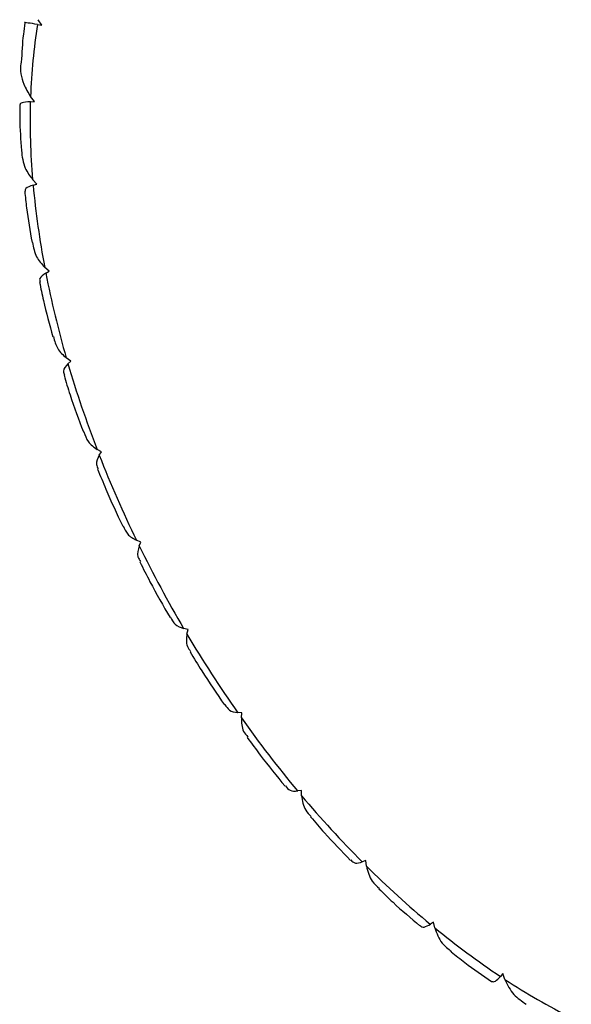
# Paper-space layout '_Isometric' of a CAD drawing. Units: inches. Extents: x -2.4 to 4, y -5.3 to 5.7.
# Drawn here: x -2 to -1.4, y -4.1 to -3 of the extents above; entities that cross this region are included whole.
import ezdxf

# ---------------------------------------------------------------- set-up
doc = ezdxf.new("R2010")
doc.units = ezdxf.units.IN
doc.header["$MEASUREMENT"] = 0

psp = doc.layouts.new('_Isometric')

# ---------------------------------------------------------------- linework, layer by layer
at = {"color": 7, "linetype": 'Continuous', "lineweight": 25}
for p, q in [((-2.0242, -2.9979), (-2.0195, -2.9987)), ((-2.0195, -2.9987), (-2.0233, -2.9928)), ((-2.032, -3.0827), (-2.0276, -3.0825)), ((-2.0276, -3.0825), (-2.0318, -3.0771)), ((-2.0249, -3.173), (-2.0294, -3.1681)), ((-2.0289, -3.1741), (-2.0249, -3.173)), ((-2.0115, -3.2684), (-2.0163, -3.2641)), ((-2.0151, -3.2703), (-2.0115, -3.2684)), ((-1.9877, -3.3668), (-1.9926, -3.3632)), ((-1.9908, -3.3696), (-1.9877, -3.3668)), ((-1.9539, -3.4663), (-1.9589, -3.4635)), ((-1.9564, -3.4699), (-1.9539, -3.4663)), ((-1.9108, -3.565), (-1.9157, -3.563)), ((-1.9127, -3.5692), (-1.9108, -3.565)), ((-1.8592, -3.6609), (-1.864, -3.6597)), ((-1.8604, -3.6658), (-1.8592, -3.6609)), ((-1.8002, -3.7522), (-1.8047, -3.7519)), ((-1.8007, -3.7576), (-1.8002, -3.7522)), ((-1.7348, -3.8371), (-1.739, -3.8377)), ((-1.7347, -3.8429), (-1.7348, -3.8371)), ((-1.6644, -3.914), (-1.6682, -3.9155)), ((-1.6636, -3.9201), (-1.6644, -3.914)), ((-1.5903, -3.9813), (-1.5936, -3.9836)), ((-1.5888, -3.9876), (-1.5903, -3.9813)), ((-1.514, -4.0377), (-1.5168, -4.0409)), ((-1.5118, -4.0441), (-1.514, -4.0377))]:
    psp.add_line(p, q, dxfattribs=at)
for centre, radius, start, end in [((-1.4026, -3.0976), 0.6295, 170.8928, 178.1325), ((-1.2511, -3.1022), 0.7812, 178.5679, 184.8369), ((-1.0927, -3.0886), 0.9401, 185.2177, 190.7581), ((-0.9437, -3.0602), 1.0918, 191.0999, 196.1142), ((-0.8197, -3.0243), 1.2209, 196.4288, 201.0831), ((-0.7334, -2.9911), 1.3134, 201.38, 205.813), ((-0.6923, -2.9714), 1.3589, 206.1001, 210.4335), ((-0.6979, -2.975), 1.3523, 210.718, 215.0656), ((-0.7452, -3.0087), 1.2942, 215.3545, 219.8311), ((-0.8238, -3.075), 1.1914, 220.1317, 224.8624), ((-0.9198, -3.1716), 1.0552, 225.1829, 230.3124), ((-1.0181, -3.2913), 0.9003, 230.6627, 236.3655), ((-1.1051, -3.4237), 0.7419, 236.7584, 243.247)]:
    psp.add_arc(centre, radius, start, end, dxfattribs=at)
for points, knots in [([(-2.038, -2.9963), (-2.0386, -3.0004), (-2.0406, -3.0144), (-2.0414, -3.0291), (-2.0419, -3.0395)], [0, 0, 0, 0, 0.296687, 1, 1, 1, 1]), ([(-2.0242, -2.9979), (-2.0279, -2.9974), (-2.0356, -2.9962), (-2.0392, -2.9958), (-2.0381, -2.9963), (-2.0381, -2.9963)], [0, 0, 0, 0, 0.468979, 0.975107, 1, 1, 1, 1]), ([(-2.0421, -3.0394), (-2.0422, -3.0399), (-2.0438, -3.0478), (-2.041, -3.0617), (-2.0345, -3.0726), (-2.0318, -3.0771)], [0, 0, 0, 0, 0.034823, 0.607198, 1, 1, 1, 1]), ([(-2.032, -3.0827), (-2.0356, -3.083), (-2.0426, -3.0834), (-2.0431, -3.0849), (-2.0433, -3.0856)], [0, 0, 0, 0, 0.519186, 1, 1, 1, 1]), ([(-2.0436, -3.0856), (-2.0436, -3.0908), (-2.0438, -3.1072), (-2.0426, -3.1243), (-2.0418, -3.136)], [0, 0, 0, 0, 0.316106, 1, 1, 1, 1]), ([(-2.0418, -3.136), (-2.041, -3.1427), (-2.0396, -3.1546), (-2.0325, -3.164), (-2.0294, -3.1681)], [0, 0, 0, 0, 0.5656902, 1, 1, 1, 1]), ([(-2.0382, -3.1808), (-2.0375, -3.1869), (-2.0357, -3.2052), (-2.0323, -3.2241), (-2.0301, -3.2367)], [0, 0, 0, 0, 0.329453, 1, 1, 1, 1]), ([(-2.0289, -3.1741), (-2.0322, -3.1752), (-2.038, -3.1772), (-2.0378, -3.1796), (-2.0376, -3.1807)], [0, 0, 0, 0, 0.564277, 1, 1, 1, 1]), ([(-2.0298, -3.2367), (-2.0287, -3.2422), (-2.0267, -3.2527), (-2.0196, -3.2604), (-2.0163, -3.2641)], [0, 0, 0, 0, 0.531756, 1, 1, 1, 1]), ([(-2.0151, -3.2703), (-2.018, -3.2723), (-2.0227, -3.2755), (-2.0217, -3.2788), (-2.0213, -3.2802)], [0, 0, 0, 0, 0.603551, 1, 1, 1, 1]), ([(-2.0219, -3.2803), (-2.0205, -3.287), (-2.0165, -3.3068), (-2.0109, -3.3269), (-2.0073, -3.3401)], [0, 0, 0, 0, 0.338674, 1, 1, 1, 1]), ([(-2.0068, -3.34), (-2.0055, -3.3446), (-2.0031, -3.3538), (-1.9961, -3.3601), (-1.9926, -3.3632)], [0, 0, 0, 0, 0.503724, 1, 1, 1, 1]), ([(-1.9908, -3.3696), (-1.9931, -3.3723), (-1.9969, -3.3766), (-1.9951, -3.3807), (-1.9945, -3.3821)], [0, 0, 0, 0, 0.635171, 1, 1, 1, 1]), ([(-1.9951, -3.3823), (-1.993, -3.3895), (-1.9867, -3.4101), (-1.979, -3.4308), (-1.9739, -3.4443)], [0, 0, 0, 0, 0.3450657, 1, 1, 1, 1]), ([(-1.9733, -3.4441), (-1.972, -3.448), (-1.9693, -3.4561), (-1.9624, -3.4609), (-1.9589, -3.4635)], [0, 0, 0, 0, 0.482769, 1, 1, 1, 1]), ([(-1.9564, -3.4699), (-1.9582, -3.4733), (-1.961, -3.4786), (-1.9585, -3.4833), (-1.9576, -3.4848)], [0, 0, 0, 0, 0.657741, 1, 1, 1, 1]), ([(-1.9583, -3.4851), (-1.9553, -3.4924), (-1.9469, -3.5134), (-1.9372, -3.5341), (-1.9308, -3.5475)], [0, 0, 0, 0, 0.349362, 1, 1, 1, 1]), ([(-1.9302, -3.5472), (-1.9289, -3.5505), (-1.9259, -3.5575), (-1.9193, -3.5611), (-1.9157, -3.563)], [0, 0, 0, 0, 0.469679, 1, 1, 1, 1]), ([(-1.9127, -3.5692), (-1.9139, -3.5734), (-1.9157, -3.5796), (-1.9124, -3.5847), (-1.9113, -3.5864)], [0, 0, 0, 0, 0.6702837, 1, 1, 1, 1]), ([(-1.9119, -3.5867), (-1.9083, -3.594), (-1.898, -3.6147), (-1.8864, -3.6348), (-1.8789, -3.6478)], [0, 0, 0, 0, 0.351991, 1, 1, 1, 1]), ([(-1.8783, -3.6474), (-1.8769, -3.6502), (-1.8739, -3.6562), (-1.8675, -3.6585), (-1.864, -3.6597)], [0, 0, 0, 0, 0.4648948, 1, 1, 1, 1]), ([(-1.8604, -3.6658), (-1.861, -3.6705), (-1.8619, -3.6775), (-1.8577, -3.6831), (-1.8563, -3.685)], [0, 0, 0, 0, 0.672233, 1, 1, 1, 1]), ([(-1.8569, -3.6853), (-1.8527, -3.6923), (-1.8407, -3.7121), (-1.8276, -3.7311), (-1.8192, -3.7434)], [0, 0, 0, 0, 0.3531766, 1, 1, 1, 1]), ([(-1.8187, -3.743), (-1.8172, -3.7453), (-1.8142, -3.7503), (-1.808, -3.7514), (-1.8047, -3.7519)], [0, 0, 0, 0, 0.46853, 1, 1, 1, 1]), ([(-1.8007, -3.7576), (-1.8006, -3.7628), (-1.8005, -3.7707), (-1.7953, -3.7766), (-1.7936, -3.7786)], [0, 0, 0, 0, 0.663425, 1, 1, 1, 1]), ([(-1.7942, -3.7791), (-1.7895, -3.7856), (-1.7762, -3.804), (-1.762, -3.8213), (-1.7528, -3.8325)], [0, 0, 0, 0, 0.3529744, 1, 1, 1, 1]), ([(-1.7523, -3.8321), (-1.7509, -3.8341), (-1.748, -3.8381), (-1.7421, -3.8378), (-1.739, -3.8377)], [0, 0, 0, 0, 0.480379, 1, 1, 1, 1]), ([(-1.7347, -3.8429), (-1.7339, -3.8485), (-1.7326, -3.8572), (-1.7264, -3.8635), (-1.7242, -3.8657)], [0, 0, 0, 0, 0.6441, 1, 1, 1, 1]), ([(-1.7248, -3.8662), (-1.7198, -3.872), (-1.7056, -3.8885), (-1.6907, -3.9038), (-1.681, -3.9137)], [0, 0, 0, 0, 0.351274, 1, 1, 1, 1]), ([(-1.6806, -3.9133), (-1.6792, -3.9148), (-1.6765, -3.9178), (-1.671, -3.9162), (-1.6682, -3.9155)], [0, 0, 0, 0, 0.499917, 1, 1, 1, 1]), ([(-1.6636, -3.9201), (-1.6621, -3.9259), (-1.6596, -3.9354), (-1.6523, -3.942), (-1.6494, -3.9445)], [0, 0, 0, 0, 0.6149127, 1, 1, 1, 1]), ([(-1.6499, -3.945), (-1.6448, -3.9499), (-1.6301, -3.9642), (-1.615, -3.977), (-1.6052, -3.9854)], [0, 0, 0, 0, 0.347751, 1, 1, 1, 1]), ([(-1.6049, -3.9851), (-1.6036, -3.9861), (-1.6011, -3.988), (-1.596, -3.985), (-1.5936, -3.9836)], [0, 0, 0, 0, 0.5262924, 1, 1, 1, 1]), ([(-1.5888, -3.9876), (-1.5866, -3.9936), (-1.5828, -4.0039), (-1.5741, -4.0106), (-1.5704, -4.0134)], [0, 0, 0, 0, 0.576967, 1, 1, 1, 1]), ([(-1.5708, -4.0139), (-1.5658, -4.0179), (-1.5512, -4.0295), (-1.5363, -4.0397), (-1.5265, -4.0464)], [0, 0, 0, 0, 0.3417583, 1, 1, 1, 1]), ([(-1.5265, -4.0463), (-1.5253, -4.0467), (-1.5232, -4.0475), (-1.5187, -4.0429), (-1.5168, -4.0409)], [0, 0, 0, 0, 0.558322, 1, 1, 1, 1]), ([(-1.5118, -4.0441), (-1.509, -4.0501), (-1.5037, -4.0612), (-1.4933, -4.068), (-1.4885, -4.0712)], [0, 0, 0, 0, 0.531863, 1, 1, 1, 1])]:
    psp.add_open_spline(points, degree=3, knots=knots, dxfattribs=at)

doc.saveas('drawing.dxf')
